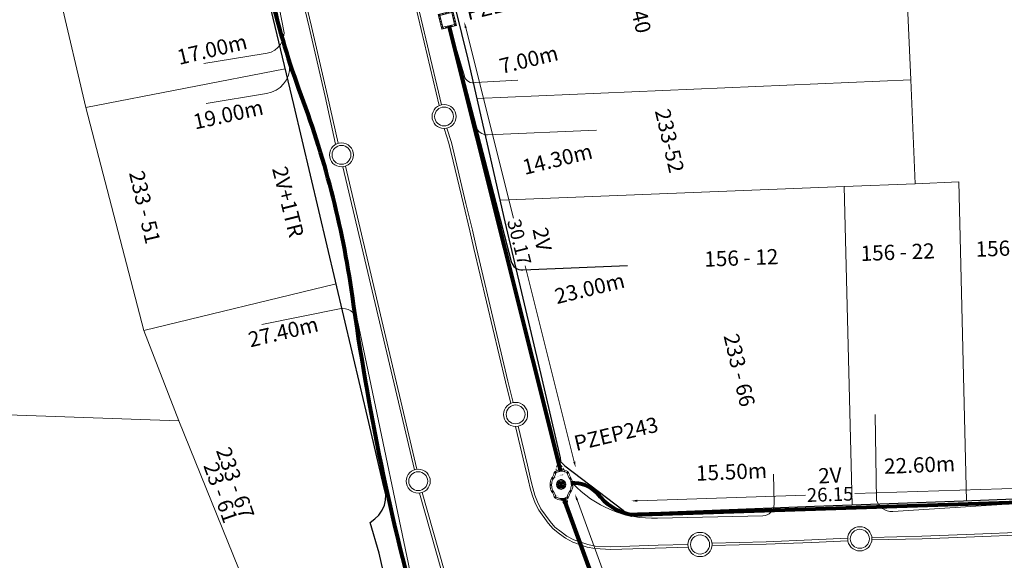
# Model space of a CAD drawing. Units: millimetres. Extents: x 699174 to 708273, y 9556060 to 9558985.
# Drawn here: x 699603 to 699668, y 9556386 to 9556422 of the extents above; entities that cross this region are included whole.
import ezdxf

# ---------------------------------------------------------------- set-up
doc = ezdxf.new("R2010")
doc.units = ezdxf.units.MM
doc.linetypes.add('DASHED', pattern=[0.75, 0.5, -0.25])
for name, color, linetype, lineweight in [('ACOMETIDA FOM', 6, 'Continuous', 15), ('BORDILLOS', 8, 'Continuous', 0), ('COTAS FOM', 6, 'Continuous', 5), ('POZO 100X100 FOM', 6, 'Continuous', 5), ('POZO 48 BLOQUES FOM', 6, 'Continuous', 5), ('PREDIAL', 253, 'Continuous', 0), ('TAPA FOM CIRCULAR', 6, 'Continuous', 0), ('ZANJA FOM', 6, 'Continuous', 80), ('ZANJA FOM DESCRIPCION', 6, 'Continuous', 80)]:
    doc.layers.add(name, color=color, linetype=linetype, lineweight=lineweight)
for name, color, linetype in [('DISTANCIA ACOMETIDA FOM', 6, 'Continuous'), ('LINEA FABRICA', 253, 'Continuous'), ('NUMERO DE PREDIO', 251, 'Continuous')]:
    doc.layers.add(name, color=color, linetype=linetype)
doc.styles.add('ARIAL', font='arial.ttf')
doc.styles.add('ATRIBUTOS', font='tahoma.ttf', dxfattribs={"height": 1})
doc.styles.add('Coordenadas', font='romans', dxfattribs={"width": 0.75, "height": 1})
doc.styles.add('COTAEERSSA', font='arial.ttf')
doc.dimstyles.new('COTA FOM', dxfattribs={"dimtxt": 0.9, "dimasz": 0.4, "dimexe": 0.18, "dimexo": 0.0625, "dimgap": 0.09, "dimtad": 0, "dimzin": 0, "dimdsep": 46, "dimtxsty": 'COTAEERSSA', "dimcen": 0, "dimse1": 1, "dimse2": 1, "dimclrd": 6, "dimclrt": 6, "dimadec": 0, "dimazin": 0, "dimtfac": 1, "dimtofl": 0, "dimtmove": 0, "dimatfit": 3, "dimfxl": 1, "dimtolj": 1, "dimtzin": 0, "dimlwd": 0, "dimlwe": 0, "dimarcsym": 2})
pattern_1 = [(49.99999999999999, (-33.30207403401565, -9.602965528040784), (0.07172601826007535, -0.006275213498259511), [0.0075, -0.0825]), (355, (-33.30207403401565, -9.602965528040784), (-0.0138751333613, 0.07521921337000119), [0.006, -0.066]), (100.45144446, (-33.29609686591564, -9.603488462440783), (0.0578508846727112, 0.06894399909686294), [0.006374019199999998, -0.07011421119999997]), (46.18420000000001, (-33.30207403401565, -9.582965528040784), (0.1067241330671572, -0.01655192807930765), [0.01125, -0.12375]), (96.63563549, (-33.29318035951565, -9.584344858740783), (0.09346619456742283, 0.09741186007745505), [0.0095610342, -0.105171376]), (351.1841639899999, (-33.30207403401565, -9.582965528040784), (0.09346619450547732, 0.09741186002699902), [0.009000000000000001, -0.0990000001]), (21, (-33.29207403401565, -9.587965528040783), (0.05969070521184617, -0.04026188906653388), [0.0075, -0.0825]), (326.0000000000001, (-33.29207403401565, -9.587965528040783), (0.02433153319215817, 0.0725150045046853), [0.006, -0.066]), (71.45144474, (-33.28709980861564, -9.591320685440783), (0.08402223767299712, 0.03225311528063538), [0.006374019000000001, -0.0701142112]), (37.50000000000001, (-33.30207403401565, -9.602965528040784), (0.001215985531729067, 0.03328938538313115), [0, -0.0652, 0, -0.067, 0, -0.06625]), (7.499999999999999, (-33.30207403401565, -9.602965528040784), (0.02630695374421486, 0.03944117118823603), [0, -0.0382, 0, -0.0637, 0, -0.02525]), (327.5, (-33.32437403401565, -9.602965528040784), (0.0533822436172409, -0.002255487173437976), [0, -0.025, 0, -0.078, 0, -0.1035]), (317.5, (-33.33437403401565, -9.602965528040784), (0.05831861693423862, 0.01001049823323177), [0, -0.0325, 0, -0.0518, 0, -0.0735])]

# ---------------------------------------------------------------- blocks, each defined once
blk = doc.blocks.new('*D1507')
at = {"layer": 'COTAS FOM', "color": 6, "lineweight": 0, "transparency": 16777216}
for p, q in [((699639.9726615669, 9556390.096066741), (699641.8745788625, 9556384.8641083)), ((699644.8466398665, 9556376.688306073), (699642.944722571, 9556381.920264516))]:
    blk.add_line(p, q, dxfattribs=at)
at = {"layer": 'COTAS FOM', "color": 6, "transparency": 16777216}
for points in [[(699640.0353168198, 9556390.118843127), (699639.9100063145, 9556390.073290356), (699639.8360032472, 9556390.471998256)], [(699644.9092951193, 9556376.711082458), (699644.7839846141, 9556376.665529687), (699644.9832981867, 9556376.312374558)]]:
    blk.add_solid(points, dxfattribs=at)
at = {"layer": 'Defpoints', "color": 0, "transparency": 16777216}
for p in [(699639.1031945557, 9556390.205608234), (699644.2504894952, 9556376.045984536), (699644.9832981867, 9556376.312374558)]:
    blk.add_point(p, dxfattribs=at)
at = {"layer": 'COTAS FOM', "color": 6, "transparency": 16777216, "insert": (699642.4096507188, 9556383.392186407), "char_height": 0.9, "attachment_point": 5, "rotation": 289.9771768153348, "style": 'COTAEERSSA'}
blk.add_mtext('\\A1;15.07', dxfattribs=at)
blk = doc.blocks.new('*D2219')
at = {"layer": 'COTAS FOM', "color": 6, "lineweight": 0, "transparency": 16777216}
for p, q in [((699632.6566554271, 9556421.103224853), (699635.7838956779, 9556408.598409839)), ((699639.7826694031, 9556392.608616376), (699636.564236904, 9556405.478079483))]:
    blk.add_line(p, q, dxfattribs=at)
at = {"layer": 'COTAS FOM', "color": 6, "transparency": 16777216}
for points in [[(699632.7213303326, 9556421.11939894), (699632.591980522, 9556421.087050766), (699632.5596109047, 9556421.491274284)], [(699639.8473443086, 9556392.624790464), (699639.7179944981, 9556392.592442289), (699639.8797139255, 9556392.220566945)]]:
    blk.add_solid(points, dxfattribs=at)
at = {"layer": 'Defpoints', "color": 0, "transparency": 16777216}
for p in [(699631.5756618618, 9556421.245205466), (699632.5596109047, 9556421.491274284), (699638.8957648822, 9556391.974498127)]:
    blk.add_point(p, dxfattribs=at)
at = {"layer": 'COTAS FOM', "color": 6, "transparency": 16777216, "insert": (699636.1740662912, 9556407.038244663), "char_height": 0.9, "attachment_point": 5, "rotation": 284.04071314405087, "style": 'COTAEERSSA'}
blk.add_mtext('\\A1;30.17', dxfattribs=at)
blk = doc.blocks.new('*U295')
at = {"layer": 'TAPA FOM CIRCULAR'}
for p, q in [((-0.1727714517619461, 0.05028324574232101), (0.1727714538574219, 0.05028324574232101)), ((-0.1659447508864105, 0.06957527622580528), (0.1659447529818863, 0.06957527622580528)), ((-0.1564639939460903, 0.08886730670928955), (0.1564639956923202, 0.08886730670928955)), ((-0.1438052064040676, 0.1081593371927738), (0.1438052084995434, 0.1081593371927738)), ((-0.1270217641722411, 0.1274513676762581), (0.1270217663841322, 0.1274513676762581)), ((-0.1041381524410099, 0.1467433981597424), (0.1041381552349776, 0.1467433981597424)), ((-0.05995701986830682, 0.3041466040841281), (-0.05995701986830682, 0.3297249408743322)), ((-0.05995701986830682, 0.3297249408743322), (0.05995702184736729, 0.3297249408743322)), ((-0.03923104493878782, 0.01887094229459763), (-0.03923104493878782, -0.00172000378370285)), ((-0.03134168533142656, 0.01771583594381809), (-0.03134168533142656, -0.000564897432923317)), ((-0.01357742457184941, 0.01771583594381809), (-0.01357742457184941, -0.000564897432923317)), ((-0.005688064964488149, 0.01887094229459763), (-0.005688064964488149, -0.00172000378370285)), ((0.002919469377957284, 0.01594233885407448), (0.01361815922427922, 0.01594233885407448)), ((0.006721570389345288, 0.007484320551156998), (0.002919469377957284, 0.01594233885407448)), ((0.006721570389345288, -0.01581074483692646), (0.006721570389345288, 0.007484320551156998)), ((0.01361815922427922, 0.01594233885407448), (0.01361815922427922, -0.01581074669957161)), ((0.05995702184736729, 0.3297249408743322), (0.05995702184736729, 0.3041466040841281)), ((-0.1727714517619461, -0.05028324201703072), (0.1727714538574219, -0.05028324201703072)), ((-0.1659447508864105, -0.06957527250051498), (0.1659447529818863, -0.06957527250051498)), ((-0.1564639939460903, -0.08886730298399925), (0.1564639956923202, -0.08886730298399925)), ((-0.1438052064040676, -0.1081593334674835), (0.1438052084995434, -0.1081593334674835)), ((-0.1270217641722411, -0.1274513639509678), (0.1270217663841322, -0.1274513639509678)), ((-0.1041381524410099, -0.1467433944344521), (0.1041381552349776, -0.1467433944344521)), ((-0.1020185187226161, -0.01581074483692646), (0.006721570389345288, -0.01581074483692646)), ((-0.1020185186062008, -0.01870325766503811), (-0.1020185187226161, -0.01581074483692646)), ((0.006721570389345288, -0.01870325766503811), (-0.1020185186062008, -0.01870325766503811)), ((-0.003903189674019814, -0.02940813824534416), (-0.003903189674019814, -0.02258361503481865)), ((-0.003903189674019814, -0.02258361503481865), (0.003352486528456211, -0.02258361503481865)), ((0.005221852799877524, -0.02940813824534416), (-0.003903189674019814, -0.02940813824534416)), ((0.003352486528456211, -0.02258361503481865), (0.006721570389345288, -0.01960070990025997)), ((0.01273100229445845, -0.02113735862076283), (0.005221852799877524, -0.02940813824534416)), ((0.006721570389345288, -0.01960070990025997), (0.006721570389345288, -0.01870325766503811)), ((0.01273100229445845, -0.02113735862076283), (0.01356511330232024, -0.01870325766503811)), ((0.08319660800043494, -0.01870325766503811), (0.0135651130694896, -0.01870325766503811)), ((0.01361815922427922, -0.01581074483692646), (0.08319660800043494, -0.01581074483692646)), ((0.08319660800043494, -0.01581074483692646), (0.08319660800043494, -0.01870325766503811))]:
    blk.add_line(p, q, dxfattribs=at)
for points in [[(-0.0759318812051788, 0.02935895137488842), (-0.05974126770161092, 0.02935895137488842), (-0.06371235102415085, 0.0252848993986845), (-0.06371235102415085, -0.002807345241308212), (-0.05984688166063279, -0.007294615730643272), (-0.05061622522771358, -0.00744311511516571), (-0.04753229883499444, -0.003646692261099815), (-0.04301202320493758, -0.003646692261099815), (-0.04301202320493758, -0.01084569282829762), (-0.07660781033337116, -0.01084569282829762), (-0.07660781033337116, -0.007772397249937057), (-0.07281627063639462, -0.00430525466799736), (-0.07281627063639462, 0.02527844160795212)], [(0.02539411105681211, 0.02336086146533489), (0.02539411105681211, 0.01567116566002369), (0.03294550615828484, 0.02069432474672794), (0.03941963927354664, 0.02205019071698189), (0.04780538426712155, 0.01960317604243755), (0.04854468174744397, 0.01392791047692299), (0.03976816521026194, 0.01392791047692299), (0.03234350681304932, 0.01187474094331264), (0.0257003913866356, 0.007071103900671005), (0.02351418335456401, -0.0007477216422557831), (0.02840410766657442, -0.007217137143015862), (0.03464589023496956, -0.009573761373758316), (0.04456303699407727, -0.008611742407083511), (0.05094211758114398, -0.003769364207983017), (0.05094211758114398, -0.0100128035992384), (0.05801825004164129, -0.0100128035992384), (0.05801825004164129, 0.01350823789834976), (0.05694098817184567, 0.01798905059695244), (0.05363527254667133, 0.02172736451029778), (0.04880871647037566, 0.0244455523788929), (0.04164809291251004, 0.02563354931771755), (0.03394883836153895, 0.02585307136178017), (0.0277598628308624, 0.02418729290366173)], [(0.04941071581561118, 0.009744096547365189), (0.04132068972103298, 0.009298596531152725), (0.03496273187920451, 0.007432667538523674), (0.03194217395503074, 0.002764616161584854), (0.03282933076843619, -0.002478064969182014), (0.03674760716967285, -0.00474429689347744), (0.04395047633443028, -0.003943691030144691), (0.04723506909795105, 1.414492726325989e-05), (0.04954801395069808, 0.006412539631128311)]]:
    blk.add_lwpolyline(points, close=True, dxfattribs=at)
for centre, radius in [((1.047737896442413e-09, 1.862645149230957e-09), 0.31), ((1.047737896442413e-09, 1.862645149230957e-09), 0.241536753468153), ((1.047737896442413e-09, 1.862645149230957e-09), 0.1799399331024502), ((1.047737896442413e-09, 1.862645149230957e-09), 0.003737753267518241), ((0.005591501481831074, 0.0272735022008419), 0.003635011613368988)]:
    blk.add_circle(centre, radius, dxfattribs=at)
for radius, start, end in [(0.01967942155897617, 31.54441212491781, 148.4555875045195), (0.01274513825774193, 45.82090943709516, 134.1790905629049), (0.01967942155897617, 211.5444124954804, 328.4555878750822), (0.01274513825774193, 225.8209094370951, 314.1790905629049)]:
    blk.add_arc((-0.02245955495163798, 0.008575469255447388), radius, start, end, dxfattribs=at)
blk = doc.blocks.new('*U294')
at = {"layer": 'POZO 48 BLOQUES FOM'}
h = blk.add_hatch(dxfattribs=at)
h.set_pattern_fill('AR-CONC', color=256, scale=0.01)
h.set_pattern_definition(pattern_1)
h.paths.add_polyline_path([(-0.6054153698139544, 0.4510793266292836), (-0.6257894857431054, 0.4655718865424969), (-0.6476436440441518, 0.4239631894265443), (-0.6251058080534335, 0.4131379946667124, 1), (-0.5800351437839737, 0.3914900104116086), (-0.5574973077932555, 0.3806648156517909), (-0.5442975489786193, 0.4076048670109476), (-0.5646716649077632, 0.4220974269241715, 1)])
h.paths.add_polyline_path([(-0.5878069966397845, 0.4194511896579449, -1), (-0.599806996639785, 0.4194511896579449, -1)], flags=16)
h.paths.add_polyline_path([(-0.4102317106445952, 0.8570559131279456), (-0.422068966653022, 0.879079043307895, 0.06855084537882838), (-0.4725801365326134, 0.8102375227548322), (-0.4481706601725364, 0.804823064650968, 1), (-0.3993571310265764, 0.7939953514889702), (-0.3749476546664923, 0.7885808933851202), (-0.3747225727550614, 0.7909914159368796), (-0.3865598287634811, 0.8130145461168379, 1)])
h.paths.add_polyline_path([(-0.4057300669001762, 0.816524315046415, -1), (-0.4177300669001767, 0.816524315046415, -1)], flags=16)
h.paths.add_polyline_path([(0.02061374415127659, 0.9746773465215721), (0.02294034862616456, 0.9995716391275113, 0.04159145019573772), (-0.02294034862616456, 0.9995716391275113), (-0.02061374415127659, 0.9746773465215721, 1), (-0.01596105215283927, 0.9248942926059343), (-0.01363444767794419, 0.9000000000000004), (0.01363444767794419, 0.9000000000000004), (0.01596105215283927, 0.9248942926059343, 1)])
h.paths.add_polyline_path([(0.006000000000000227, 0.9497858195637523, -1), (-0.006000000000000227, 0.9497858195637523, -1)], flags=16)
h.paths.add_polyline_path([(0.422068966653022, 0.879079043307895), (0.4102317106445952, 0.8570559131279456, 1), (0.3865598287634811, 0.8130145461168379), (0.3747225727550614, 0.7909914159368796), (0.3749476546664923, 0.7885808933851202), (0.3993571310265764, 0.7939953514889702, 1), (0.4481706601725364, 0.804823064650968), (0.4725801365326134, 0.8102375227548322, 0.06855084537882918)])
h.paths.add_polyline_path([(0.4177300669001767, 0.816524315046415, -1), (0.4057300669001762, 0.816524315046415, -1)], flags=16)
h.paths.add_polyline_path([(0.6257894857431054, 0.4655718865424969), (0.6054153698139544, 0.4510793266292836, 1), (0.5646716649077632, 0.4220974269241715), (0.5442975489786193, 0.4076048670109476), (0.5574973077932555, 0.3806648156517909), (0.5800351437839737, 0.3914900104116086, 1), (0.6251058080534335, 0.4131379946667124), (0.6476436440441518, 0.4239631894265443)])
h.paths.add_polyline_path([(0.599806996639785, 0.4194511896579449, -1), (0.5878069966397845, 0.4194511896579449, -1)], flags=16)
h = blk.add_hatch(dxfattribs=at)
h.set_pattern_fill('AR-CONC', color=256, scale=0.01)
h.set_pattern_definition(pattern_1)
h.paths.add_polyline_path([(-0.7498914587468732, 0.01977572826044138), (-0.7249172067945366, 0.01858172987130757, -1), (-0.6749742519523352, 0.01619399838914859), (-0.6499999999999986, 0.01500000000000057), (-0.6499999999999986, -0.01500000000000057), (-0.6749742519523352, -0.01619399838914859, -1), (-0.7249172067945366, -0.01858172987130757), (-0.7498914587468732, -0.01977572826044138)])
h.paths.add_polyline_path([(-0.7059457293734397, 0, 1), (-0.6939457293734392, 0, 1)], flags=16)
h = blk.add_hatch(dxfattribs=at)
h.set_pattern_fill('AR-CONC', color=256, scale=0.01)
h.set_pattern_definition(pattern_1)
h.paths.add_polyline_path([(0.7249172067945366, 0.01858172987130757, 1), (0.6749742519523352, 0.01619399838914859), (0.6499999999999986, 0.01500000000000057), (0.6499999999999986, -0.01500000000000057), (0.6749742519523352, -0.01619399838914859, 1), (0.7249172067945366, -0.01858172987130757), (0.7498914587468732, -0.01977572826044138), (0.7498914587468732, 0.01977572826044138)])
h.paths.add_polyline_path([(0.7059457293734395, 0, -1), (0.6939457293734395, 0, -1)], flags=16)
h = blk.add_hatch(dxfattribs=at)
h.set_pattern_fill('AR-CONC', color=256, scale=0.01)
h.set_pattern_definition(pattern_1)
h.paths.add_polyline_path([(-0.5646716649077632, -0.4220974269241715), (-0.5442975489786193, -0.4076048670109476), (-0.5574973077932555, -0.3806648156517909), (-0.5800351437839737, -0.3914900104116086, 1), (-0.6251058080534335, -0.4131379946667124), (-0.6476436440441518, -0.4239631894265443), (-0.6257894857431054, -0.4655718865424969), (-0.6054153698139544, -0.4510793266292836, 1)])
h.paths.add_polyline_path([(-0.599806996639785, -0.4194511896579449, -1), (-0.5878069966397845, -0.4194511896579449, -1)], flags=16)
h.paths.add_polyline_path([(-0.4102317106445952, -0.8570559131279456, 1), (-0.3865598287634811, -0.8130145461168379), (-0.3747225727550614, -0.7909914159368796), (-0.3749476546664923, -0.7885808933851202), (-0.3993571310265764, -0.7939953514889702, 1), (-0.4481706601725364, -0.804823064650968), (-0.4725801365326134, -0.8102375227548322, 0.06855084537882833), (-0.422068966653022, -0.879079043307895)])
h.paths.add_polyline_path([(-0.4177300669001767, -0.816524315046415, -1), (-0.4057300669001762, -0.816524315046415, -1)], flags=16)
h.paths.add_polyline_path([(0.02061374415127659, -0.9746773465215721, 1), (0.01596105215283927, -0.9248942926059343), (0.01363444767794419, -0.9000000000000004), (-0.01363444767794419, -0.9000000000000004), (-0.01596105215283927, -0.9248942926059343, 1), (-0.02061374415127659, -0.9746773465215721), (-0.02294034862616456, -0.9995716391275113, 0.04159145019573784), (0.02294034862616456, -0.9995716391275113)])
h.paths.add_polyline_path([(-0.006000000000000227, -0.9497858195637523, -1), (0.006000000000000227, -0.9497858195637523, -1)], flags=16)
h.paths.add_polyline_path([(0.4725801365326134, -0.8102375227548322), (0.4481706601725364, -0.804823064650968, 1), (0.3993571310265764, -0.7939953514889702), (0.3749476546664923, -0.7885808933851202), (0.3747225727550614, -0.7909914159368796), (0.3865598287634811, -0.8130145461168379, 1), (0.4102317106445952, -0.8570559131279456), (0.422068966653022, -0.879079043307895, 0.06855084537882947)])
h.paths.add_polyline_path([(0.4057300669001762, -0.816524315046415, -1), (0.4177300669001767, -0.816524315046415, -1)], flags=16)
h.paths.add_polyline_path([(0.6476436440441518, -0.4239631894265443), (0.6251058080534335, -0.4131379946667124, 1), (0.5800351437839737, -0.3914900104116086), (0.5574973077932555, -0.3806648156517909), (0.5442975489786193, -0.4076048670109476), (0.5646716649077632, -0.4220974269241715, 1), (0.6054153698139544, -0.4510793266292836), (0.6257894857431054, -0.4655718865424969)])
h.paths.add_polyline_path([(0.5878069966397845, -0.4194511896579449, -1), (0.599806996639785, -0.4194511896579449, -1)], flags=16)
for p, q in [((-0.3749476546664923, 0.7885808933851202), (-0.3747225727550614, 0.7909914159368796)), ((-0.0136344476779513, 0.9000000000000004), (0.01363444767794419, 0.9000000000000004)), ((0.3749476546664923, 0.7885808933851202), (0.3747225727550614, 0.7909914159368796)), ((-0.7498914587468732, 0.01977572826044138), (-0.7498914587468732, -0.01977572826044138)), ((-0.6499999999999986, 0.01500000000000057), (-0.6499999999999986, -0.01500000000000057)), ((-0.6476436440441518, 0.4239631894265461), (-0.6257894857431054, 0.4655718865424969)), ((-0.5574973077932555, 0.3806648156517927), (-0.5442975489786193, 0.4076048670109476)), ((0.5574973077932555, 0.3806648156517927), (0.5442975489786193, 0.4076048670109476)), ((0.6476436440441518, 0.4239631894265461), (0.6257894857431054, 0.4655718865424969)), ((0.6499999999999986, 0.01500000000000057), (0.6499999999999986, -0.01500000000000057)), ((0.7498914587468732, 0.01977572826044138), (0.7498914587468732, -0.01977572826044138)), ((-0.6476436440441518, -0.4239631894265461), (-0.6257894857431054, -0.4655718865424969)), ((-0.5574973077932555, -0.3806648156517927), (-0.5442975489786193, -0.4076048670109476)), ((0.5574973077932555, -0.3806648156517927), (0.5442975489786193, -0.4076048670109476)), ((0.6476436440441518, -0.4239631894265461), (0.6257894857431054, -0.4655718865424969)), ((-0.3749476546664923, -0.7885808933851202), (-0.3747225727550614, -0.7909914159368796)), ((-0.0136344476779513, -0.9000000000000004), (0.01363444767794419, -0.9000000000000004)), ((0.3749476546664923, -0.7885808933851202), (0.3747225727550614, -0.7909914159368796))]:
    blk.add_line(p, q, dxfattribs=at)
at = {"layer": 'POZO 48 BLOQUES FOM', "linetype": 'DASHED', "ltscale": 0.05}
for p, q in [((-0.3129753452027231, 1.254350955585473), (0.005773456091993978, 1.282474798137777)), ((0.1260999648133279, -1.212956071818702), (0.3969710559118553, -1.130082362318866))]:
    blk.add_line(p, q, dxfattribs=at)
at = {"layer": 'POZO 48 BLOQUES FOM'}
for points in [[(-0.6257894857431054, 0.4655718865424969, 0.05282683649767699), (-0.5309262622577222, 0.629788489692638, 0.05282683649767788), (-0.4725801365326134, 0.8102375227548322), (-0.4481706601725364, 0.804823064650968, 0.9999999999999997), (-0.3993571310265764, 0.7939953514889702), (-0.3749476546664923, 0.7885808933851202, -0.1053875843367038), (-0.5442975489786193, 0.4076048670109476), (-0.5646716649077632, 0.4220974269241715, 0.9999999999999997), (-0.6054153698139544, 0.4510793266292836)], [(-0.01363444767794419, 0.9000000000000004, 0.05282683649767699), (-0.1999532041556549, 0.8646242328025711, 0.05282683649767788), (-0.3747225727550614, 0.7909914159368796), (-0.3865598287634811, 0.8130145461168379, 0.9999999999999997), (-0.4102317106445952, 0.8570559131279456), (-0.422068966653022, 0.879079043307895, -0.1053875843367038), (-0.02294034862616456, 0.9995716391275113), (-0.02061374415127659, 0.9746773465215721, 0.9999999999999997), (-0.01596105215283927, 0.9248942926059343)], [(0.01363444767794419, 0.9000000000000004, -0.05282683649767699), (0.1999532041556549, 0.8646242328025711, -0.05282683649767788), (0.3747225727550614, 0.7909914159368796), (0.3865598287634811, 0.8130145461168379, -0.9999999999999997), (0.4102317106445952, 0.8570559131279456), (0.422068966653022, 0.879079043307895, 0.1053875843367038), (0.02294034862616456, 0.9995716391275113), (0.02061374415127659, 0.9746773465215721, -0.9999999999999997), (0.01596105215283927, 0.9248942926059343)], [(0.6257894857431054, 0.4655718865424969, -0.05282683649767699), (0.5309262622577222, 0.629788489692638, -0.05282683649767788), (0.4725801365326134, 0.8102375227548322), (0.4481706601725364, 0.804823064650968, -0.9999999999999997), (0.3993571310265764, 0.7939953514889702), (0.3749476546664923, 0.7885808933851202, 0.1053875843367038), (0.5442975489786193, 0.4076048670109476), (0.5646716649077632, 0.4220974269241715, -0.9999999999999997), (0.6054153698139544, 0.4510793266292836)], [(-0.5574973077932555, 0.3806648156517909, 0.05282683649767699), (-0.623119627410837, 0.2027327075649765, 0.05282683649767788), (-0.6499999999999986, 0.01500000000000057), (-0.6749742519523352, 0.01619399838914859, 0.9999999999999997), (-0.7249172067945366, 0.01858172987130757), (-0.7498914587468732, 0.01977572826044138, -0.1053875843367038), (-0.6476436440441518, 0.4239631894265443), (-0.6251058080534335, 0.4131379946667124, 0.9999999999999997), (-0.5800351437839737, 0.3914900104116086)], [(0.5574973077932555, 0.3806648156517909, -0.05282683649767699), (0.623119627410837, 0.2027327075649765, -0.05282683649767788), (0.6499999999999986, 0.01500000000000057), (0.6749742519523352, 0.01619399838914859, -0.9999999999999997), (0.7249172067945366, 0.01858172987130757), (0.7498914587468732, 0.01977572826044138, 0.1053875843367038), (0.6476436440441518, 0.4239631894265443), (0.6251058080534335, 0.4131379946667124, -0.9999999999999997), (0.5800351437839737, 0.3914900104116086)], [(-0.5574973077932555, -0.3806648156517909, -0.05282683649767699), (-0.623119627410837, -0.2027327075649765, -0.05282683649767788), (-0.6499999999999986, -0.01500000000000057), (-0.6749742519523352, -0.01619399838914859, -0.9999999999999997), (-0.7249172067945366, -0.01858172987130757), (-0.7498914587468732, -0.01977572826044138, 0.1053875843367038), (-0.6476436440441518, -0.4239631894265443), (-0.6251058080534335, -0.4131379946667124, -0.9999999999999997), (-0.5800351437839737, -0.3914900104116086)], [(-0.6257894857431054, -0.4655718865424969, -0.05282683649767699), (-0.5309262622577222, -0.629788489692638, -0.05282683649767788), (-0.4725801365326134, -0.8102375227548322), (-0.4481706601725364, -0.804823064650968, -0.9999999999999997), (-0.3993571310265764, -0.7939953514889702), (-0.3749476546664923, -0.7885808933851202, 0.1053875843367038), (-0.5442975489786193, -0.4076048670109476), (-0.5646716649077632, -0.4220974269241715, -0.9999999999999997), (-0.6054153698139544, -0.4510793266292836)], [(0.6257894857431054, -0.4655718865424969, 0.05282683649767699), (0.5309262622577222, -0.629788489692638, 0.05282683649767788), (0.4725801365326134, -0.8102375227548322), (0.4481706601725364, -0.804823064650968, 0.9999999999999997), (0.3993571310265764, -0.7939953514889702), (0.3749476546664923, -0.7885808933851202, -0.1053875843367038), (0.5442975489786193, -0.4076048670109476), (0.5646716649077632, -0.4220974269241715, 0.9999999999999997), (0.6054153698139544, -0.4510793266292836)], [(0.5574973077932555, -0.3806648156517909, 0.05282683649767699), (0.623119627410837, -0.2027327075649765, 0.05282683649767788), (0.6499999999999986, -0.01500000000000057), (0.6749742519523352, -0.01619399838914859, 0.9999999999999997), (0.7249172067945366, -0.01858172987130757), (0.7498914587468732, -0.01977572826044138, -0.1053875843367038), (0.6476436440441518, -0.4239631894265443), (0.6251058080534335, -0.4131379946667124, 0.9999999999999997), (0.5800351437839737, -0.3914900104116086)], [(-0.01363444767794419, -0.9000000000000004, -0.05282683649767699), (-0.1999532041556549, -0.8646242328025711, -0.05282683649767788), (-0.3747225727550614, -0.7909914159368796), (-0.3865598287634811, -0.8130145461168379, -0.9999999999999997), (-0.4102317106445952, -0.8570559131279456), (-0.422068966653022, -0.879079043307895, 0.1053875843367038), (-0.02294034862616456, -0.9995716391275113), (-0.02061374415127659, -0.9746773465215721, -0.9999999999999997), (-0.01596105215283927, -0.9248942926059343)], [(0.01363444767794419, -0.9000000000000004, 0.05282683649767699), (0.1999532041556549, -0.8646242328025711, 0.05282683649767788), (0.3747225727550614, -0.7909914159368796), (0.3865598287634811, -0.8130145461168379, 0.9999999999999997), (0.4102317106445952, -0.8570559131279456), (0.422068966653022, -0.879079043307895, -0.1053875843367038), (0.02294034862616456, -0.9995716391275113), (0.02061374415127659, -0.9746773465215721, 0.9999999999999997), (0.01596105215283927, -0.9248942926059343)]]:
    blk.add_lwpolyline(points, format="xyb", close=True, dxfattribs=at)
at = {"layer": 'POZO 48 BLOQUES FOM', "linetype": 'DASHED', "ltscale": 0.05}
for points in [[(-0.3129753452027231, 1.254350955585473), (-0.3806412007700735, 0.8020029816545191)], [(0.005773456091993978, 1.282474798137777), (0.227814600062006, 0.8557166572428885)], [(0.1260999648133279, -1.212956071818702), (-0.02454390325994127, -0.8990356962896529)], [(0.3969710559118553, -1.130082362318866), (0.3747225725831547, -0.7909914165503922)]]:
    blk.add_lwpolyline(points, dxfattribs=at)
at = {"layer": 'POZO 48 BLOQUES FOM'}
for centre in [(-0.4117300669001764, 0.816524315046415), (0, 0.9497858195637523), (0.4117300669001764, 0.816524315046415), (-0.6999457293734395, 0), (-0.5938069966397848, 0.4194511896579449), (0.5938069966397848, 0.4194511896579449), (0.6999457293734395, 0), (-0.5938069966397848, -0.4194511896579449), (0.5938069966397848, -0.4194511896579449), (-0.4117300669001764, -0.816524315046415), (0, -0.9497858195637523), (0.4117300669001764, -0.816524315046415)]:
    blk.add_circle(centre, 0.006, dxfattribs=at)
for centre, radius, start, end in [((-0.1974442662578966, 0.6613133272443292), 0.3128548595120066, 135.8882637464631, 151.5744200588744), ((0, 0.7242666763831664), 0.2762590851117029, 85.23671620088588, 94.76328379911371), ((0.1974442662578966, 0.6613133272443292), 0.3128548595120066, 28.42557994112563, 44.1117362535368), ((-0.1974442662578966, -0.6613133272443292), 0.3128548595120066, 208.4255799411256, 224.1117362535369), ((0, -0.7242666763831664), 0.2762590851117029, 265.2367162008859, 274.7632837991141), ((0.1974442662578966, -0.6613133272443292), 0.3128548595120066, 315.8882637464632, 331.5744200588744)]:
    blk.add_arc(centre, radius, start, end, dxfattribs=at)
at = {"layer": 'POZO 48 BLOQUES FOM', "style": 'ARIAL'}
blk.add_attdef('NUMERO', (0.9658858574024856, 2.224113498613509), '', height=1, rotation=13.28831142513138, dxfattribs=at)
blk = doc.blocks.new('*D3418')
at = {"layer": 'COTAS FOM', "color": 6, "lineweight": 0, "transparency": 16777216}
for p, q in [((699669.2635468418, 9556390.877949908), (699658.2170984852, 9556390.513194142)), ((699643.9309999213, 9556390.041464524), (699654.9797223943, 9556390.406295383))]:
    blk.add_line(p, q, dxfattribs=at)
at = {"layer": 'COTAS FOM', "color": 6, "transparency": 16777216}
for points in [[(699669.2613466952, 9556390.944580259), (699669.2657469884, 9556390.811319556), (699669.6633289534, 9556390.891150787)], [(699643.9287997747, 9556390.108094875), (699643.9332000678, 9556389.974834172), (699643.5312178095, 9556390.028263645)]]:
    blk.add_solid(points, dxfattribs=at)
at = {"layer": 'Defpoints', "color": 0, "transparency": 16777216}
for p in [(699669.6633289534, 9556390.891150787), (699669.6942238989, 9556389.955512615), (699643.5621127549, 9556389.092625473)]:
    blk.add_point(p, dxfattribs=at)
at = {"layer": 'COTAS FOM', "color": 6, "transparency": 16777216, "insert": (699656.5984104397, 9556390.459744763), "char_height": 0.9, "attachment_point": 5, "rotation": 1.8912300775764894, "style": 'COTAEERSSA'}
blk.add_mtext('\\A1;26.15', dxfattribs=at)
blk = doc.blocks.new('*U4503')
at = {"layer": 'POZO 100X100 FOM', "lineweight": 5, "ltscale": 5}
for points in [[(0.5200000020882323, 0.500000002000619), (-0.4799999970494322, 0.500000002000619), (-0.4799999996364394, -0.4999999997240527), (0.5199999995012251, -0.4999999997240527)], [(0.4200000018295316, 0.400000002000619), (-0.3799999973081329, 0.400000002000619), (-0.3799999993777387, -0.3999999997240528), (0.4199999997599256, -0.3999999997240528)]]:
    blk.add_lwpolyline(points, close=True, dxfattribs=at)
at = {"layer": 'POZO 100X100 FOM', "linetype": 'DASHED', "lineweight": 5, "ltscale": 0.1}
blk.add_lwpolyline([(0.4700000019588819, 0.450000002000619), (-0.4299999971787825, 0.450000002000619), (-0.429999999507089, -0.4499999997240527), (0.469999999630575, -0.4499999997240527)], close=True, dxfattribs=at)
at = {"layer": 'POZO 100X100 FOM', "style": 'ATRIBUTOS'}
blk.add_attdef('NO.PZ', (1.352112185994452, -0.3437015184307708), '', height=1, rotation=359.7640184461921, dxfattribs=at)
blk = doc.blocks.new('PREDIAL-flat-1')
at = {"layer": 'PREDIAL'}
for p, q in [((-695.3982974960236, -2099.588640075177), (-699.5286441621138, -2082.02251059562)), ((-641.2045770252589, -2097.762592827901), (-641.6234480672283, -2088.278073199093)), ((-695.3982974960236, -2099.588640075177), (-682.3054849166656, -2097.052217133343)), ((-641.2045770252589, -2097.762592827901), (-669.7192492184695, -2098.98266565986)), ((-640.9034036027733, -2104.586654065177), (-641.2045770252589, -2097.762592827901)), ((-691.5916450358927, -2114.232236161828), (-695.3982974960236, -2099.588640075177)), ((-645.5718112877803, -2104.771847831085), (-640.9034036027733, -2104.586654065177)), ((-640.9034036027733, -2104.586654065177), (-638.0473546597641, -2104.473575701937)), ((-637.5321560481098, -2125.41447741352), (-638.0473546597641, -2104.473575701937)), ((-638.0473546597641, -2104.473575701937), (-637.5322562622605, -2125.414577201009)), ((-645.5718112877803, -2104.771847831085), (-668.1904978275998, -2105.668605403975)), ((-645.0504023712128, -2125.68632738106), (-645.5718112877803, -2104.771847831085)), ((-678.9610986360349, -2111.165917580947), (-691.5916450358927, -2114.232236161828)), ((-689.2887245385209, -2120.157857587561), (-691.5916450358927, -2114.232236161828)), ((-776.9166177242296, -2117.128107178956), (-689.2887245385209, -2120.157857587561)), ((-683.7746624650899, -2133.780128130689), (-689.2887245385209, -2120.157857587561))]:
    blk.add_line(p, q, dxfattribs=at)

msp = doc.modelspace()

# ---------------------------------------------------------------- linework, layer by layer
at = {"layer": 'ACOMETIDA FOM', "flags": 128}
for points in [[(699618.8748731867, 9556430.24519134), (699620.7138713482, 9556420.77546272, -0.412491975586424), (699619.3369817524, 9556419.404218845), (699615.4485809295, 9556418.764818609)], [(699618.7315709922, 9556430.198971193, 0.02332722000452328), (699621.0987290965, 9556418.651116598, -0.379057858234909), (699619.565599631, 9556416.78775324), (699615.592635209, 9556416.134110816)], [(699631.5467176172, 9556421.238222623), (699633.3205942115, 9556414.635185398, 0.3515517376048182), (699634.0778109018, 9556414.080492131), (699641.2407375135, 9556414.394994905)], [(699631.5932201679, 9556421.249441436), (699632.5652286191, 9556417.94003632, 0.4350290829827448), (699633.3038407718, 9556417.524535723), (699636.0814530435, 9556417.65964238)], [(699629.7733731223, 9556381.70371329), (699625.5376151935, 9556401.882864146, 0.4121011985461301), (699624.3605816562, 9556402.65756234), (699619.2555145137, 9556401.624381213)], [(699676.4226477447, 9556389.82701547, 0.08239193113251798), (699673.683257941, 9556390.173639337), (699660.7084388692, 9556389.331379607, -0.3378880122534393), (699659.6401781206, 9556390.082934713), (699659.552326375, 9556395.71040101)], [(699639.6799854527, 9556391.203869052, 0.2226526688769546), (699645.2574167432, 9556388.905261775), (699652.1862965636, 9556389.050776573, 0.4151379787043512), (699652.9203303787, 9556389.8187244), (699652.8726773332, 9556391.791287256)]]:
    msp.add_lwpolyline(points, format="xyb", dxfattribs=at)
at = {"layer": 'BORDILLOS'}
for points in [[(699624.1081267751, 9556413.455562709), (699623.4161898422, 9556416.606474336), (699622.3575333622, 9556421.14900035), (699621.6575962742, 9556424.08573639), (699621.0045608105, 9556426.847886393), (699618.7804966418, 9556436.264158048), (699618.0905366704, 9556439.222986393), (699616.5832148799, 9556445.546065008)], [(699624.2676443137, 9556413.521743424), (699623.582, 9556416.644), (699622.5229999999, 9556421.188), (699621.823, 9556424.125), (699621.17, 9556426.887), (699618.946, 9556436.303), (699618.256, 9556439.262), (699616.7488784619, 9556445.584238576)], [(699628.5359696647, 9556426.018346027), (699630.9084227204, 9556416.00366334)], [(699628.7060869447, 9556426.037712391), (699631.0706297725, 9556416.05642064)], [(699631.2422008935, 9556414.492857981), (699631.548, 9556413.539), (699632.5070000001, 9556409.534), (699632.929, 9556407.773), (699633.195, 9556406.603), (699635.262, 9556397.851), (699635.6084811126, 9556396.434374692)], [(699631.4139717963, 9556414.513918072), (699631.7118369528, 9556413.584807912), (699632.6723264279, 9556409.573587527), (699633.0945502515, 9556407.811653526), (699633.3606119957, 9556406.641381942), (699635.4272930964, 9556397.890732212), (699635.7705983805, 9556396.487091621)], [(699624.582453405, 9556411.978525933), (699629.2842801374, 9556392.077586923)], [(699624.7481147667, 9556412.016699234), (699629.450455373, 9556392.113585128)], [(699635.9355282603, 9556394.923475362), (699636.546, 9556392.34), (699636.776, 9556391.356000002), (699636.897, 9556390.857000005), (699637.0340000002, 9556390.358), (699637.218, 9556389.891000004), (699637.4509999999, 9556389.414), (699638.078, 9556388.575), (699638.4, 9556388.186), (699638.821, 9556387.859), (699639.207, 9556387.581), (699639.682, 9556387.32), (699640.641, 9556386.997000003), (699641.1479999999, 9556386.894), (699642.181, 9556386.843000002), (699647.2750198306, 9556387.000411013)], [(699636.1056708286, 9556394.942684595), (699636.7114911897, 9556392.378893556), (699636.941377993, 9556391.395377843), (699637.0616101777, 9556390.899544286), (699637.1955150025, 9556390.411817953), (699637.3737014026, 9556389.959573124), (699637.5967386711, 9556389.502968928), (699638.2116477393, 9556388.68014802), (699638.5190398226, 9556388.308795474), (699638.922849511, 9556387.995147567), (699639.2979447449, 9556387.72500126), (699639.7506035375, 9556387.476277167), (699640.685224789, 9556387.161488153), (699641.1692349393, 9556387.063158676), (699642.1822286939, 9556387.013146397), (699645.298947882, 9556387.121927183), (699647.2532756934, 9556387.169928217)], [(699631.0657901324, 9556385.44341061), (699629.6270685114, 9556390.54313784)], [(699631.229, 9556385.491), (699629.7929281582, 9556390.581334764)], [(699659.3391988118, 9556387.638013462), (699662.632876697, 9556387.707930272), (699665.5392824172, 9556387.822867224), (699669.8893326457, 9556387.993829902), (699672.8510442472, 9556388.144866193), (699679.3529632095, 9556388.345832782)], [(699659.3405352114, 9556387.481036598), (699662.638, 9556387.538), (699665.546, 9556387.653), (699669.897, 9556387.824), (699672.858, 9556387.975), (699679.3607582831, 9556388.175992532)], [(699648.8439131547, 9556387.262887845), (699652.399309516, 9556387.352910403), (699655.3977325932, 9556387.477844696), (699657.7497992644, 9556387.582231527)], [(699648.8421576296, 9556387.092788912), (699652.405, 9556387.183), (699655.405, 9556387.308), (699657.7618724433, 9556387.4114915)]]:
    msp.add_lwpolyline(points, dxfattribs=at)
for centre, radius in [((699631.2325028932, 9556415.282988466), 0.7901899984349772), ((699631.2325028932, 9556415.282988466), 0.6201899984349771), ((699624.4888801378, 9556412.763155958), 0.7901899984349772), ((699624.4888801378, 9556412.763155958), 0.6201899984349771), ((699635.9324715013, 9556395.713659449), 0.7901899984349772), ((699635.9324715013, 9556395.713659449), 0.6201899984349771), ((699629.5336935293, 9556391.327791488), 0.7901899984349772), ((699629.5336935293, 9556391.327791488), 0.6201899984349771), ((699658.5484222118, 9556387.54219343), 0.7965608010233916), ((699658.5484222118, 9556387.54219343), 0.6265608010233915), ((699648.0531365547, 9556387.167067813), 0.7965608010233916), ((699648.0531365547, 9556387.167067813), 0.6265608010233915)]:
    msp.add_circle(centre, radius, dxfattribs=at)
msp.add_arc((699648.050370402, 9556387.186019164), 0.797257106023409, 181.0885786507341, 181.1564726657225, dxfattribs=at)
at = {"layer": 'DISTANCIA ACOMETIDA FOM', "flags": 128}
msp.add_lwpolyline([(699631.6176240942, 9556421.25532892), (699635.6403805313, 9556405.764225554, 0.3536744013625058), (699636.3985822748, 9556405.20342945), (699643.2852380521, 9556405.500093397)], format="xyb", dxfattribs=at)
at = {"layer": 'LINEA FABRICA'}
for points in [[(699685.28, 9556465.87), (699665.33210414, 9556465.11489586), (699655.243, 9556464.858), (699645.6570000001, 9556464.546), (699625.864250991, 9556463.845822869), (699623.4459158052, 9556461.16752212), (699623.1805031833, 9556459.74583961), (699623.3573008333, 9556458.58140727), (699625.5910000001, 9556449.285), (699627.902, 9556439.16), (699630.2700000001, 9556429.264), (699632.79, 9556419.053), (699635.232, 9556408.373), (699637.584, 9556398.336), (699638.8509999999, 9556392.867), (699638.8740000001, 9556392.622000001), (699639.177, 9556392.33), (699642.9940000001, 9556389.427), (699643.18, 9556389.219), (699645.4720000001, 9556389.294), (699655.561, 9556389.676)], [(699655.561, 9556389.676), (699665.354, 9556390.043), (699685.3259999999, 9556390.825)]]:
    msp.add_lwpolyline(points, dxfattribs=at)
msp.add_polyline3d([(699627.4410000001, 9556384.467, 0), (699626.972, 9556386.591, 0), (699626.3740000001, 9556388.623, 0), (699626.68, 9556388.845, 0), (699626.947, 9556389.088, 0), (699627.1590000001, 9556389.424, 0), (699627.318, 9556389.746999998, 0), (699627.39, 9556390.071, 0), (699627.3940000001, 9556390.421, 0), (699627.264, 9556390.965, 0), (699626.296, 9556395.183, 0), (699621.349, 9556416.06, 0), (699618.913, 9556426.34, 0)], dxfattribs=at)
at = {"layer": 'ZANJA FOM'}
for points in [[(699629.7812377989, 9556381.514733948, -0.03462117526856731), (699625.2152226224, 9556403.48659766, 0.05523561869007712), (699621.6924828312, 9556417.091245474, -0.05741006255683394), (699618.6434808258, 9556430.170558926)], [(699669.6942238988, 9556389.955512615), (699643.5621127549, 9556389.092625473, -0.1890931932081438), (699641.2971057057, 9556390.540870512, 0.2091522853551966), (699639.5845970868, 9556391.20945204)]]:
    msp.add_lwpolyline(points, format="xyb", dxfattribs=at)
for points in [[(699638.8957648822, 9556391.974498127), (699631.5756618612, 9556421.245205468)], [(699644.2686820978, 9556376.052144479), (699639.1001094091, 9556390.20251222)]]:
    msp.add_lwpolyline(points, dxfattribs=at)

# ---------------------------------------------------------------- block references
at = {"layer": 'POZO 100X100 FOM', "rotation": 13.56351685005752}
msp.add_blockref('*U4503', (699631.4235259616, 9556421.619978288), dxfattribs=at).add_auto_attribs({'NO.PZ': 'PZEP242'})
at = {"layer": 'POZO 48 BLOQUES FOM'}
msp.add_blockref('*U294', (699638.9458456609, 9556391.08185365), dxfattribs=at).add_auto_attribs({'NUMERO': 'PZEP243'})
at = {"layer": 'PREDIAL'}
msp.add_blockref('PREDIAL-flat-1', (700303.0991948938, 9558515.455559267), dxfattribs=at)
at = {"layer": 'TAPA FOM CIRCULAR'}
msp.add_blockref('*U295', (699638.921301769, 9556391.09953198), dxfattribs=at)

# ---------------------------------------------------------------- texts
at = {"layer": 'DISTANCIA ACOMETIDA FOM', "char_height": 1, "attachment_point": 1, "style": 'ARIAL'}
for s, insert, width, rotation in [('17.00m', (699613.5963361773, 9556419.638989687), 4.743096450188895, 13.405684040371295), ('7.00m', (699634.7746632046, 9556419.045311024), 4.743096450188895, 13.733618851357226), ('19.00m', (699614.6552928836, 9556415.40373345), 4.743096450188895, 12.385499770635597), ('14.30m', (699636.2906384461, 9556412.415247314), 4.743096450188895, 13.733618851357226), ('23.00m', (699638.4102443404, 9556403.92737326), 4.743096450188895, 13.733618851357226), ('27.40m', (699618.2751080507, 9556401.086559674), 4.747088150581112, 13.293030855938156), ('22.60m', (699660.1217216131, 9556392.803152503), 4.743096450188895, 2.255638500962927), ('15.50m', (699647.7627939015, 9556392.350357186), 4.743096450188895, 2.255638500962927)]:
    msp.add_mtext(s, dxfattribs=dict(at, insert=insert, width=width, rotation=rotation))
at = {"layer": 'NUMERO DE PREDIO', "char_height": 1, "style": 'Coordenadas'}
for s, insert, attachment_point, rotation in [('\\pxt1;233-40', (699644.3733891096, 9556422.970803786), 2, 283.2659798985907), ('\\pxt1;233-52', (699646.5388263131, 9556413.802005393), 2, 283.2659798985907), ('\\pxt1;233 - 51', (699612.0545854454, 9556409.439935885), 2, 283.2893494701505), ('\\pxt1;156 - 22', (699658.5815552034, 9556406.785143869), 1, 2.0939621937447437), ('\\pxt1;156 - 32', (699666.1349564432, 9556407.061317477), 1, 2.0939621937447437), ('\\pxt1;156 - 12', (699648.3094723641, 9556406.409567611), 1, 2.0939621937447437), ('\\pxt1;233 - 66', (699651.1234449731, 9556398.734463822), 2, 283.26597989859073), ('\\pxt1;233 - 67', (699617.9867353818, 9556391.38477546), 2, 289.44931410533735), ('\\pxt1;23 - 61', (699617.0294327865, 9556390.750493474), 2, 289.44931410533735)]:
    msp.add_mtext_dynamic_manual_height_columns(s, width=7.303769135149196, gutter_width=7.5, heights=[0], dxfattribs=dict(at, insert=insert, attachment_point=attachment_point, rotation=rotation))
at = {"layer": 'ZANJA FOM DESCRIPCION', "color": 6, "style": 'ARIAL'}
for s, rotation, p in [('2V+1TR', 284, (699619.9251100034, 9556411.85822471)), ('2V', 281.2978227147553, (699637.0375651589, 9556407.884882357)), ('2V', 3, (699655.8481010968, 9556391.16842346))]:
    msp.add_text(s, height=1, rotation=rotation, dxfattribs=at).set_placement(p)

# ---------------------------------------------------------------- dimensions: what is measured, and where the dimension line sits
at = {"layer": 'COTAS FOM'}
for base, p1, p2, angle, picture, middle in [((699632.5596109047, 9556421.491274284), (699638.8957648822, 9556391.974498127), (699631.5756618612, 9556421.245205468), 104.04071314405088, '*D2219', (699636.1740662912, 9556407.038244663)), ((699669.6633289534, 9556390.891150787), (699643.5621127549, 9556389.092625473), (699669.6942238988, 9556389.955512615), 1.8912300775764854, '*D3418', (699656.5984104397, 9556390.459744763))]:
    dim = msp.add_linear_dim(base=base, p1=p1, p2=p2, angle=angle, dimstyle='COTA FOM', dxfattribs=at)
    dim.commit()
    dim.dimension.update_dxf_attribs({"geometry": picture, "text_midpoint": middle, "dimtype": 161})
dim = msp.add_aligned_dim(p1=(699639.1031945562, 9556390.205608234), p2=(699644.2504894952, 9556376.045984536), distance=0.779725735131683, dimstyle='COTA FOM', dxfattribs=at)
dim.commit()
dim.dimension.update_dxf_attribs({"geometry": '*D1507', "text_midpoint": (699642.4096507188, 9556383.392186407)})

doc.saveas('drawing.dxf')
